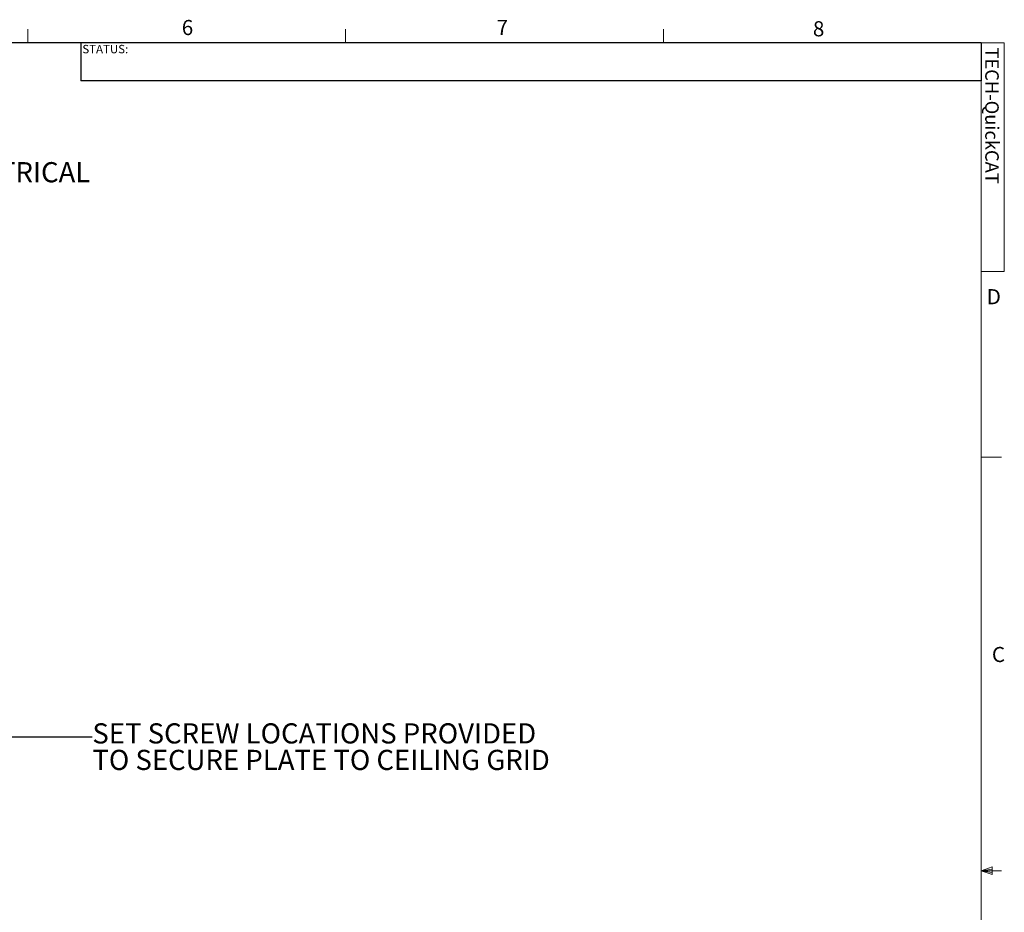
# Paper-space layout 'CEILING PLATE' of a CAD drawing. Units: inches. Extents: x 0.5 to 16.5, y -1.4 to 10.8.
# Drawn here: x 10.4 to 16.5, y 5.3 to 10.8 of the extents above; entities that cross this region are included whole.
import ezdxf

# ---------------------------------------------------------------- set-up
doc = ezdxf.new("R2010")
doc.units = ezdxf.units.IN
doc.header["$MEASUREMENT"] = 0
doc.layers.add('LAYER_1', color=5, linetype='Continuous')
doc.layers.add('SLD-0', color=179, linetype='Continuous')
doc.styles.add('SLDTEXTSTYLE0', font='TXT', dxfattribs={"width": 0.75})

# ---------------------------------------------------------------- blocks, each defined once
blk = doc.blocks.new('SW_NOTE_8')
at = {"layer": 'SLD-0', "color": 0, "char_height": 0.125, "attachment_point": 1, "style": 'SLDTEXTSTYLE0'}
for s, insert in [('REMOVABLE ELECTRICAL', (0.022, 0.0572)), ('INSTALL PLATE', (0.022, -0.1071))]:
    blk.add_mtext(s, dxfattribs=dict(at, insert=insert))
blk = doc.blocks.new('SW_NOTE_9')
at = {"layer": 'SLD-0', "color": 0, "char_height": 0.125, "attachment_point": 1, "style": 'SLDTEXTSTYLE0'}
for s, insert in [('SET SCREW LOCATIONS PROVIDED', (0, 0.1611)), ('TO SECURE PLATE TO CEILING GRID', (0, -0.0032))]:
    blk.add_mtext(s, dxfattribs=dict(at, insert=insert))

psp = doc.layouts.new('CEILING PLATE')

# ---------------------------------------------------------------- linework, layer by layer
at = {"color": 7, "linetype": 'Continuous', "lineweight": 18}
for p, q in [((10.4698, 10.6421), (10.4698, 10.7269)), ((12.4385, 10.6421), (12.4385, 10.7269)), ((14.4073, 10.6421), (14.4073, 10.7269)), ((0.6263, 10.6421), (16.3763, 10.6421)), ((16.3763, 0.3921), (16.3763, 10.6421)), ((16.3763, 10.6421), (16.5176, 10.6421)), ((16.5176, 10.6421), (16.5176, 9.2244)), ((16.5176, 9.2244), (16.3763, 9.2244)), ((16.3763, 8.0753), (16.5013, 8.0753)), ((16.3763, 5.5128), (16.4434, 5.5368)), ((16.3763, 5.5128), (16.4434, 5.5218)), ((16.3763, 5.5128), (16.5013, 5.5128)), ((16.3763, 5.5128), (16.4434, 5.4902)), ((16.3763, 5.5128), (16.4434, 5.5025)), ((16.4434, 5.5368), (16.4434, 5.4902))]:
    psp.add_line(p, q, dxfattribs=at)
at = {"layer": 'LAYER_1'}
for q in [(10.0219, 10.6421), (10.7986, 10.4065)]:
    psp.add_line((10.7986, 10.6421), q, dxfattribs=at)
at = {"layer": 'SLD-0'}
for p, q in [((16.3763, 10.6421), (10.7986, 10.6421)), ((10.7986, 10.6421), (10.7986, 10.4065)), ((16.3763, 10.6421), (16.3763, 10.4065)), ((16.3763, 10.4065), (10.7986, 10.4065))]:
    psp.add_line(p, q, dxfattribs=at)
at = {"layer": 'SLD-0', "color": 179}
psp.add_line((10.14, 6.3429), (10.8698, 6.3429), dxfattribs=at)

# ---------------------------------------------------------------- block references
at = {"layer": 'SLD-0'}
for name, p in [('SW_NOTE_8', (8.849, 9.8455)), ('SW_NOTE_9', (10.8704, 6.265))]:
    psp.add_blockref(name, p, dxfattribs=at)

# ---------------------------------------------------------------- texts
at = {"color": 7, "linetype": 'Continuous', "lineweight": 0, "char_height": 0.0937, "attachment_point": 1, "style": 'SLDTEXTSTYLE0'}
for s, insert in [('6', (11.4242, 10.7835)), ('7', (13.3741, 10.7842)), ('8', (15.3333, 10.7757)), ('D', (16.41, 9.1159)), ('C', (16.4418, 6.8993))]:
    psp.add_mtext(s, dxfattribs=dict(at, insert=insert))
at = {"color": 7, "linetype": 'Continuous', "lineweight": 0, "insert": (16.4842, 10.6133), "char_height": 0.083333, "attachment_point": 1, "rotation": 270, "style": 'SLDTEXTSTYLE0'}
psp.add_mtext('TECH-QuickCAT', dxfattribs=at)
at = {"layer": 'SLD-0', "insert": (10.8084, 10.6291), "char_height": 0.05208, "attachment_point": 1, "style": 'SLDTEXTSTYLE0'}
psp.add_mtext('STATUS:', dxfattribs=at)

doc.saveas('drawing.dxf')
